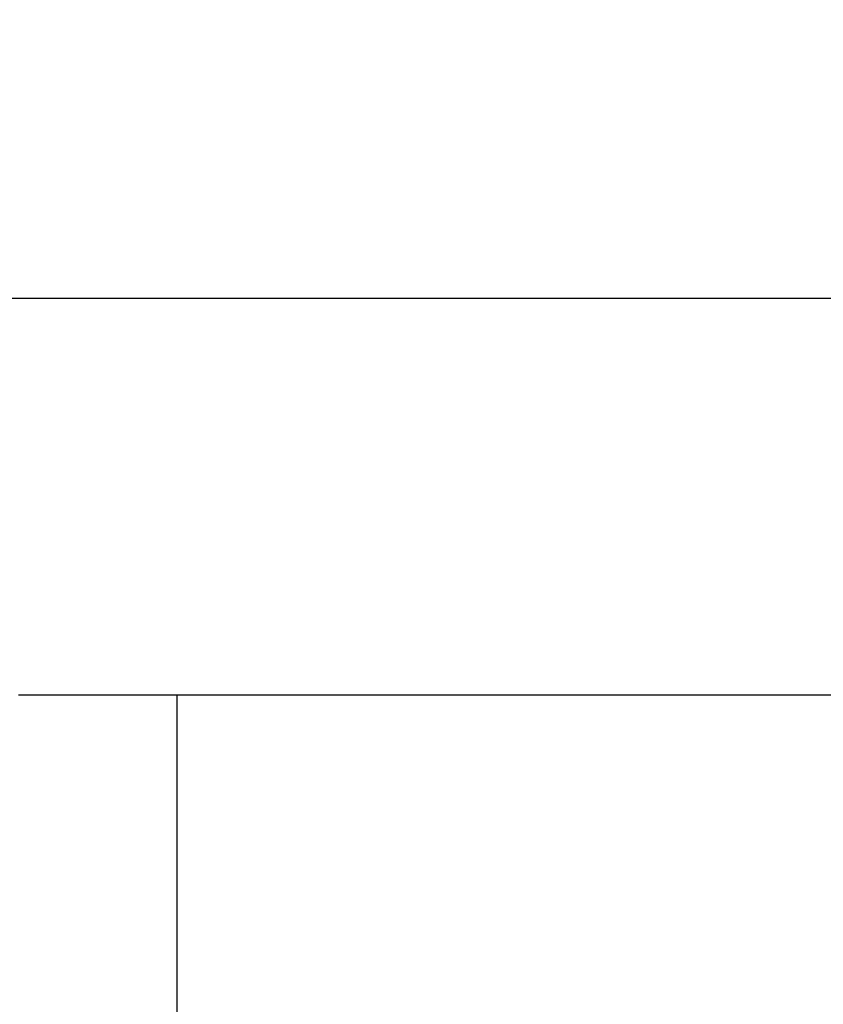
# Model space of a CAD drawing. Units: millimetres. Extents: x 23951 to 30500, y 26762 to 32021.
# Drawn here: x 28822 to 28903, y 29047 to 29146 of the extents above; entities that cross this region are included whole.
import ezdxf

# ---------------------------------------------------------------- set-up
doc = ezdxf.new("R2010")
doc.units = ezdxf.units.MM
doc.layers.add('Strefa bezpieczna', color=8, linetype='Continuous')
doc.dimstyles.get("Standard").update_dxf_attribs({"dimtxt": 180, "dimasz": 200, "dimexe": 0.18, "dimexo": 0.0625, "dimgap": 200, "dimtad": 0, "dimtih": 1, "dimtoh": 1, "dimlfac": 0.001, "dimzin": 0, "dimdsep": 46, "dimtxsty": 'Standard', "dimcen": 0.09, "dimse1": 1, "dimse2": 1, "dimadec": 0, "dimazin": 0, "dimtfac": 1, "dimtdec": 4, "dimtofl": 0, "dimtmove": 0, "dimatfit": 3, "dimfxl": 1, "dimtolj": 1, "dimtzin": 0, "dimarcsym": 0})

# ---------------------------------------------------------------- blocks, each defined once
blk = doc.blocks.new('*D166')
at = {"layer": 'Defpoints', "color": 0}
for p in [(30499.8, 31902.954), (26119.8, 29097.5), (30499.8, 29097.5)]:
    blk.add_point(p, dxfattribs=at)
at = {"layer": 'Strefa bezpieczna', "color": 0, "lineweight": -2}
for p, q in [((26319.8, 31902.954), (27839.8, 31902.954)), ((30299.8, 31902.954), (28779.8, 31902.954))]:
    blk.add_line(p, q, dxfattribs=at)
at = {"layer": 'Strefa bezpieczna', "color": 0}
for points in [[(26319.8, 31936.287), (26319.8, 31869.621), (26119.8, 31902.954)], [(30299.8, 31869.621), (30299.8, 31936.287), (30499.8, 31902.954)]]:
    blk.add_solid(points, dxfattribs=at)
at = {"layer": 'Strefa bezpieczna', "color": 0, "insert": (28309.8, 31902.954), "char_height": 180, "attachment_point": 5}
blk.add_mtext('\\A1;4.38', dxfattribs=at)
blk = doc.blocks.new('*D167')
at = {"layer": 'Defpoints', "color": 0}
for p in [(28999.8, 31225.033), (27619.8, 29139.5), (28999.8, 29139)]:
    blk.add_point(p, dxfattribs=at)
at = {"layer": 'Strefa bezpieczna', "color": 0, "lineweight": -2}
for p, q in [((27419.8, 31225.033), (27219.8, 31225.033)), ((29199.8, 31225.033), (29399.8, 31225.033))]:
    blk.add_line(p, q, dxfattribs=at)
at = {"layer": 'Strefa bezpieczna', "color": 0}
for points in [[(27419.8, 31191.699), (27419.8, 31258.366), (27619.8, 31225.033)], [(29199.8, 31258.366), (29199.8, 31191.699), (28999.8, 31225.033)]]:
    blk.add_solid(points, dxfattribs=at)
at = {"layer": 'Strefa bezpieczna', "color": 0, "insert": (28309.8, 31225.033), "char_height": 180, "attachment_point": 5}
blk.add_mtext('\\A1;1.38', dxfattribs=at)

msp = doc.modelspace()

# ---------------------------------------------------------------- linework, layer by layer
for p, q in [((27714.8, 29117.728), (28904.8, 29117.728)), ((28821.822, 29077.728), (28837.822, 29077.728)), ((28837.822, 29077.728), (28904.8, 29077.728)), ((28837.822, 29044.435), (28837.822, 29077.728))]:
    msp.add_line(p, q)

# ---------------------------------------------------------------- dimensions: what is measured, and where the dimension line sits
at = {"layer": 'Strefa bezpieczna'}
dim = msp.add_linear_dim(base=(30499.8, 31902.954), p1=(26119.8, 29097.5), p2=(30499.8, 29097.5), dimstyle='Standard', dxfattribs=at)
dim.commit()
dim.dimension.update_dxf_attribs({"geometry": '*D166', "text_midpoint": (28309.8, 31902.954), "dimtype": 160})
dim = msp.add_linear_dim(base=(28999.8, 31225.033), p1=(27619.8, 29139.5), p2=(28999.8, 29139), dimstyle='Standard', dxfattribs=at)
dim.commit()
dim.dimension.update_dxf_attribs({"geometry": '*D167', "text_midpoint": (28309.8, 31225.033)})

doc.saveas('drawing.dxf')
